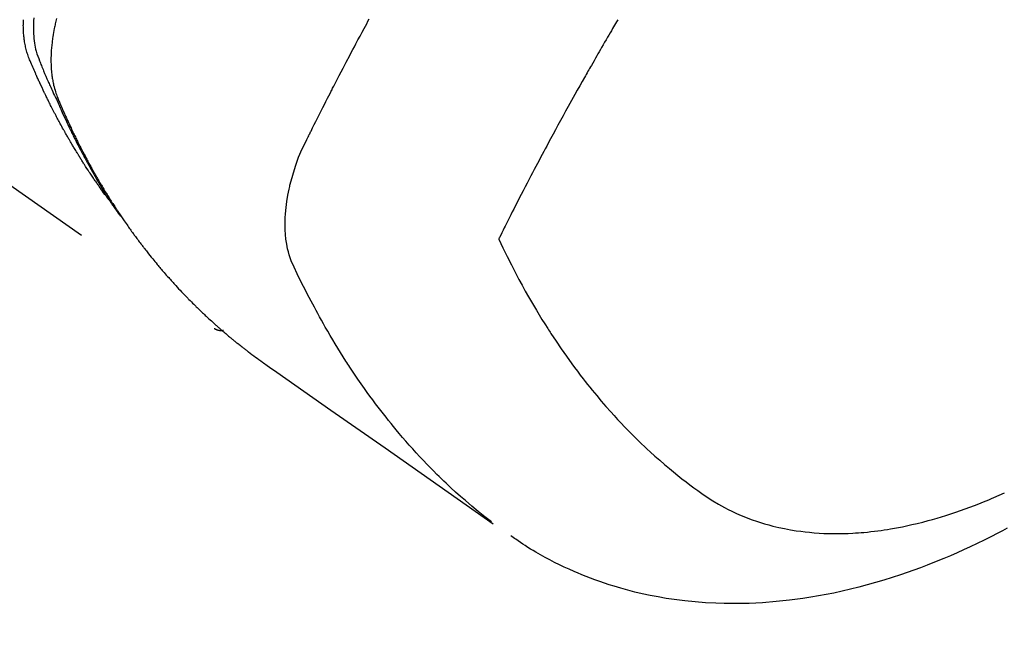
# Model space of a CAD drawing. Extents: x 83844 to 110317, y -22065 to -13195.
# Drawn here: x 101615 to 101645, y -15278 to -15259 of the extents above; entities that cross this region are included whole.
import ezdxf

# ---------------------------------------------------------------- set-up
doc = ezdxf.new("R2010")
doc.units = 0
doc.header["$LTSCALE"] = 50
doc.header["$MEASUREMENT"] = 0
doc.linetypes.add('HIDDEN', pattern=[0.375, 0.25, -0.125])
doc.layers.get('0').update_dxf_attribs({"linetype": 'CONTINUOUS'})
doc.layers.add('150-機器', color=8, linetype='CONTINUOUS')
doc.layers.add('160-文字', color=254, linetype='CONTINUOUS')
doc.styles.add('KH001', font='txt')
doc.dimstyles.new('KH1xx030', dxfattribs={"dimscale": 30, "dimtxt": 2, "dimasz": 0.6, "dimexe": 0.3, "dimexo": 1.2, "dimgap": 0.5, "dimtad": 3, "dimdec": 1, "dimdsep": 46, "dimlunit": 6, "dimtxsty": 'KH001', "dimblk": 'DOT', "dimcen": 1, "dimdle": 1, "dimclrd": 256, "dimclre": 256, "dimclrt": 256, "dimadec": 0, "dimazin": 0, "dimtfac": 1, "dimtdec": 1, "dimtix": 1, "dimtmove": 2, "dimatfit": 3, "dimldrblk": 'CLOSEDBLANK', "dimfxl": 1, "dimtolj": 1, "dimtzin": 0, "dimlwd": -1, "dimlwe": -1, "dimarcsym": 0})

# ---------------------------------------------------------------- blocks, each defined once
blk = doc.blocks.new('F402_H')
at = {"layer": '150-機器', "color": 13, "linetype": 'HIDDEN'}
blk.add_line((140.96, -126.704), (201.303, -168.957), dxfattribs=at)
for points in [[(198.111, -165.067), (198.069, -165.013), (198.028, -164.96), (197.987, -164.906), (197.947, -164.852), (197.913, -164.806), (197.88, -164.76), (197.847, -164.714), (197.815, -164.667), (197.801, -164.648), (197.788, -164.628), (197.774, -164.609), (197.761, -164.59), (197.739, -164.558), (197.717, -164.527), (197.695, -164.496), (197.674, -164.465), (197.655, -164.438), (197.636, -164.41), (197.617, -164.383), (197.599, -164.355), (197.577, -164.323), (197.556, -164.291), (197.535, -164.259), (197.514, -164.227), (197.477, -164.172), (197.44, -164.116), (197.403, -164.06), (197.367, -164.004), (197.351, -163.98), (197.336, -163.956), (197.321, -163.932), (197.305, -163.908), (197.29, -163.883), (197.275, -163.859), (197.259, -163.834), (197.244, -163.81), (197.229, -163.785), (197.213, -163.76), (197.198, -163.735), (197.183, -163.711), (197.172, -163.695), (197.162, -163.678), (197.152, -163.662), (197.142, -163.646), (197.122, -163.613), (197.102, -163.58), (197.082, -163.547), (197.063, -163.514), (197.048, -163.489), (197.032, -163.464), (197.017, -163.439), (197.002, -163.414), (196.982, -163.381), (196.963, -163.347), (196.944, -163.314), (196.924, -163.28), (196.91, -163.255), (196.895, -163.23), (196.88, -163.205), (196.866, -163.18), (196.851, -163.154), (196.837, -163.129), (196.822, -163.103), (196.808, -163.078), (196.798, -163.061), (196.788, -163.044), (196.779, -163.027), (196.769, -163.01), (196.76, -162.993), (196.75, -162.976), (196.741, -162.959), (196.731, -162.942), (196.708, -162.899), (196.684, -162.856), (196.66, -162.814), (196.637, -162.771), (196.618, -162.737), (196.599, -162.702), (196.581, -162.668), (196.562, -162.634), (196.544, -162.599), (196.525, -162.564), (196.507, -162.529), (196.488, -162.494), (196.477, -162.472), (196.466, -162.45), (196.454, -162.428), (196.443, -162.406), (196.423, -162.367), (196.403, -162.328), (196.383, -162.288), (196.363, -162.249), (196.345, -162.214), (196.327, -162.179), (196.309, -162.143), (196.291, -162.108), (196.278, -162.081), (196.265, -162.055), (196.252, -162.028), (196.239, -162.002), (196.226, -161.975), (196.213, -161.948), (196.199, -161.921), (196.186, -161.894), (196.178, -161.876), (196.169, -161.859), (196.161, -161.841), (196.152, -161.823), (196.118, -161.751), (196.084, -161.679), (196.05, -161.606), (196.016, -161.534), (196.004, -161.507), (195.992, -161.48), (195.979, -161.452), (195.967, -161.425), (195.954, -161.398), (195.942, -161.371), (195.929, -161.343), (195.917, -161.316), (195.909, -161.297), (195.901, -161.279), (195.893, -161.261), (195.885, -161.242), (195.864, -161.196), (195.844, -161.15), (195.824, -161.104), (195.804, -161.058), (195.784, -161.012), (195.764, -160.965), (195.744, -160.919), (195.725, -160.872), (195.709, -160.834), (195.693, -160.796), (195.678, -160.757), (195.664, -160.719), (195.651, -160.68), (195.638, -160.642), (195.627, -160.603), (195.616, -160.563), (195.606, -160.526), (195.597, -160.488), (195.588, -160.45), (195.58, -160.411), (195.572, -160.372), (195.564, -160.332), (195.558, -160.292), (195.552, -160.252), (195.548, -160.223), (195.544, -160.195), (195.541, -160.166), (195.538, -160.137), (195.533, -160.088), (195.529, -160.039), (195.525, -159.99), (195.522, -159.94), (195.521, -159.907), (195.52, -159.873), (195.52, -159.839), (195.519, -159.805), (195.52, -159.768), (195.52, -159.73), (195.521, -159.692), (195.522, -159.654), (195.523, -159.626)], [(195.837, -159.568), (195.83, -159.665), (195.825, -159.762), (195.823, -159.835), (195.823, -159.908), (195.824, -159.982), (195.827, -160.055), (195.832, -160.126), (195.838, -160.196), (195.846, -160.267), (195.856, -160.337), (195.866, -160.398), (195.877, -160.459), (195.89, -160.519), (195.906, -160.579), (195.929, -160.654), (195.955, -160.728), (195.983, -160.801), (196.012, -160.874), (196.026, -160.908), (196.04, -160.942), (196.053, -160.976), (196.067, -161.009), (196.083, -161.049), (196.099, -161.088), (196.114, -161.127), (196.13, -161.166), (196.164, -161.247), (196.199, -161.328), (196.233, -161.409), (196.268, -161.49), (196.283, -161.524), (196.297, -161.557), (196.312, -161.59), (196.326, -161.623), (196.346, -161.669), (196.366, -161.714), (196.387, -161.759), (196.408, -161.804), (196.436, -161.861), (196.465, -161.917), (196.494, -161.974), (196.521, -162.031), (196.541, -162.076), (196.561, -162.12), (196.58, -162.165), (196.599, -162.21), (196.612, -162.241), (196.626, -162.272), (196.64, -162.302), (196.653, -162.333), (196.695, -162.425), (196.737, -162.517), (196.779, -162.609), (196.821, -162.7), (196.844, -162.748), (196.866, -162.796), (196.889, -162.844), (196.911, -162.891), (196.928, -162.926), (196.945, -162.96), (196.962, -162.994), (196.979, -163.029), (196.995, -163.063), (197.012, -163.097), (197.029, -163.131), (197.046, -163.165), (197.07, -163.212), (197.093, -163.258), (197.117, -163.305), (197.141, -163.352), (197.167, -163.402), (197.193, -163.453), (197.22, -163.504), (197.246, -163.554), (197.264, -163.588), (197.281, -163.621), (197.299, -163.654), (197.317, -163.688), (197.335, -163.721), (197.352, -163.755), (197.37, -163.788), (197.388, -163.821), (197.406, -163.855), (197.424, -163.888), (197.442, -163.92), (197.46, -163.953), (197.496, -164.019), (197.532, -164.085), (197.568, -164.151), (197.605, -164.217), (197.619, -164.242), (197.633, -164.266), (197.646, -164.291), (197.66, -164.315), (197.683, -164.356), (197.706, -164.397), (197.73, -164.438), (197.753, -164.479), (197.779, -164.524), (197.805, -164.568), (197.831, -164.612), (197.857, -164.657), (197.888, -164.709), (197.919, -164.761), (197.951, -164.812), (197.983, -164.864), (197.997, -164.887), (198.012, -164.911), (198.027, -164.934), (198.041, -164.957), (198.071, -165.004), (198.101, -165.051), (198.131, -165.097), (198.162, -165.144), (198.184, -165.178), (198.207, -165.213), (198.23, -165.247), (198.254, -165.281), (198.27, -165.304), (198.285, -165.327), (198.301, -165.349), (198.317, -165.372), (198.351, -165.42), (198.386, -165.468), (198.421, -165.515), (198.456, -165.563)], [(196.523, -159.593), (196.503, -159.673), (196.485, -159.752), (196.477, -159.786), (196.469, -159.82), (196.462, -159.855), (196.454, -159.889), (196.442, -159.952), (196.431, -160.014), (196.42, -160.077), (196.41, -160.14), (196.404, -160.183), (196.398, -160.225), (196.392, -160.268), (196.387, -160.311), (196.378, -160.394), (196.37, -160.477), (196.363, -160.56), (196.358, -160.644), (196.356, -160.711), (196.354, -160.778), (196.353, -160.845), (196.354, -160.912), (196.356, -160.968), (196.358, -161.024), (196.361, -161.08), (196.365, -161.135), (196.369, -161.181), (196.373, -161.227), (196.378, -161.272), (196.384, -161.318), (196.389, -161.354), (196.395, -161.391), (196.401, -161.427), (196.407, -161.463), (196.413, -161.498), (196.42, -161.533), (196.428, -161.568), (196.436, -161.603), (196.448, -161.655), (196.462, -161.707), (196.477, -161.759), (196.492, -161.81), (196.505, -161.849), (196.519, -161.888), (196.533, -161.926), (196.548, -161.964), (196.56, -161.995), (196.572, -162.025), (196.585, -162.055), (196.597, -162.085), (196.612, -162.119), (196.626, -162.152), (196.64, -162.185), (196.655, -162.218), (196.672, -162.258), (196.689, -162.297), (196.706, -162.337), (196.723, -162.376), (196.738, -162.409), (196.752, -162.442), (196.767, -162.474), (196.782, -162.507), (196.797, -162.54), (196.811, -162.572), (196.826, -162.605), (196.841, -162.637), (196.856, -162.67), (196.871, -162.702), (196.885, -162.735), (196.9, -162.767), (196.915, -162.8), (196.93, -162.832), (196.945, -162.864), (196.96, -162.896), (196.98, -162.937), (196.999, -162.978), (197.019, -163.019), (197.039, -163.06), (197.056, -163.095), (197.074, -163.131), (197.091, -163.167), (197.109, -163.202), (197.124, -163.234), (197.14, -163.266), (197.156, -163.298), (197.171, -163.33), (197.2, -163.386), (197.228, -163.443), (197.257, -163.499), (197.286, -163.556), (197.296, -163.574), (197.306, -163.593), (197.316, -163.612), (197.325, -163.631), (197.345, -163.668), (197.365, -163.705), (197.384, -163.742), (197.404, -163.779), (197.42, -163.81), (197.436, -163.841), (197.453, -163.872), (197.469, -163.903), (197.483, -163.927), (197.496, -163.952), (197.51, -163.976), (197.523, -164), (197.54, -164.031), (197.557, -164.062), (197.574, -164.092), (197.591, -164.123), (197.604, -164.147), (197.617, -164.171), (197.631, -164.196), (197.644, -164.22), (197.658, -164.244), (197.672, -164.268), (197.686, -164.292), (197.7, -164.316), (197.71, -164.334), (197.72, -164.353), (197.73, -164.371), (197.741, -164.389), (197.761, -164.425), (197.782, -164.461), (197.803, -164.497), (197.825, -164.533), (197.839, -164.557), (197.853, -164.58), (197.867, -164.604), (197.881, -164.627), (197.899, -164.657), (197.917, -164.687), (197.934, -164.716), (197.952, -164.746), (197.966, -164.77), (197.98, -164.793), (197.995, -164.816), (198.009, -164.84), (198.031, -164.875), (198.052, -164.91), (198.074, -164.945), (198.096, -164.98), (198.11, -165.004), (198.125, -165.027), (198.139, -165.05), (198.154, -165.073), (198.176, -165.108), (198.198, -165.143), (198.22, -165.177), (198.243, -165.211), (198.261, -165.24), (198.28, -165.268), (198.298, -165.297), (198.317, -165.325), (198.332, -165.348), (198.347, -165.371), (198.362, -165.394), (198.377, -165.417), (198.399, -165.451), (198.422, -165.485), (198.445, -165.519), (198.468, -165.553), (198.487, -165.581), (198.506, -165.609), (198.525, -165.638), (198.544, -165.666), (198.571, -165.705), (198.598, -165.744), (198.625, -165.782), (198.653, -165.821), (198.676, -165.854), (198.699, -165.888), (198.723, -165.921), (198.746, -165.954), (198.77, -165.987), (198.793, -166.02), (198.816, -166.053), (198.84, -166.085), (198.856, -166.107), (198.873, -166.129), (198.889, -166.15), (198.905, -166.172), (198.929, -166.204), (198.953, -166.237), (198.977, -166.269), (199.001, -166.301), (199.025, -166.334), (199.049, -166.366), (199.074, -166.398), (199.098, -166.43), (199.114, -166.451), (199.131, -166.473), (199.147, -166.494), (199.164, -166.515), (199.189, -166.547), (199.213, -166.579), (199.238, -166.61), (199.263, -166.642), (199.304, -166.694), (199.346, -166.747), (199.387, -166.799), (199.429, -166.851), (199.463, -166.892), (199.497, -166.933), (199.531, -166.974), (199.565, -167.015), (199.59, -167.046), (199.616, -167.076), (199.642, -167.107), (199.667, -167.137), (199.693, -167.167), (199.719, -167.198), (199.745, -167.228), (199.771, -167.258), (199.806, -167.298), (199.841, -167.338), (199.876, -167.378), (199.912, -167.417), (199.938, -167.447), (199.964, -167.477), (199.991, -167.507), (200.017, -167.536), (200.044, -167.566), (200.07, -167.595), (200.097, -167.624), (200.124, -167.654), (200.169, -167.702), (200.214, -167.75), (200.259, -167.798), (200.304, -167.846), (200.341, -167.884), (200.377, -167.922), (200.414, -167.96), (200.45, -167.998), (200.468, -168.017), (200.487, -168.036), (200.505, -168.055), (200.524, -168.074), (200.56, -168.111), (200.597, -168.148), (200.634, -168.185), (200.672, -168.222), (200.69, -168.241), (200.709, -168.259), (200.728, -168.277), (200.747, -168.296), (200.775, -168.323), (200.803, -168.351), (200.832, -168.378), (200.86, -168.405), (200.879, -168.423), (200.897, -168.441), (200.916, -168.459), (200.935, -168.477), (200.963, -168.504), (200.992, -168.532), (201.02, -168.559), (201.049, -168.585), (201.088, -168.621), (201.126, -168.656), (201.165, -168.691), (201.204, -168.726), (201.233, -168.753), (201.262, -168.779), (201.291, -168.805), (201.32, -168.831), (201.34, -168.849), (201.359, -168.866), (201.379, -168.883), (201.398, -168.9), (201.418, -168.918), (201.437, -168.935), (201.457, -168.953), (201.476, -168.97), (201.488, -168.98), (201.5, -168.99), (201.512, -169), (201.524, -169.01), (201.552, -169.034), (201.58, -169.058), (201.608, -169.082), (201.636, -169.106), (201.666, -169.131), (201.695, -169.156), (201.725, -169.181), (201.755, -169.206), (201.775, -169.223), (201.795, -169.239), (201.816, -169.256), (201.836, -169.272), (201.856, -169.289), (201.876, -169.305), (201.896, -169.322), (201.916, -169.338), (201.936, -169.355), (201.957, -169.371), (201.977, -169.388), (201.998, -169.404), (202.008, -169.412), (202.018, -169.42), (202.028, -169.428), (202.039, -169.436), (202.069, -169.46), (202.1, -169.484), (202.131, -169.508), (202.161, -169.532), (202.182, -169.548), (202.202, -169.564), (202.223, -169.58), (202.244, -169.596), (202.264, -169.612), (202.285, -169.628), (202.305, -169.643), (202.326, -169.659), (202.377, -169.699), (202.429, -169.738), (202.482, -169.777), (202.534, -169.815), (202.587, -169.853), (202.64, -169.891), (202.693, -169.929), (202.746, -169.967), (202.782, -169.992), (202.817, -170.018), (202.853, -170.043), (202.889, -170.068), (202.962, -170.12), (203.035, -170.171), (203.108, -170.222), (203.181, -170.273), (204.816, -171.416), (206.451, -172.56), (208.085, -173.705), (209.719, -174.851)], [(209.665, -174.794), (209.467, -174.636), (209.269, -174.477), (209.073, -174.316), (208.879, -174.152), (208.731, -174.023), (208.586, -173.892), (208.441, -173.76), (208.299, -173.626), (208.229, -173.559), (208.159, -173.492), (208.09, -173.425), (208.021, -173.357), (207.917, -173.254), (207.814, -173.15), (207.712, -173.045), (207.611, -172.939), (207.502, -172.824), (207.395, -172.707), (207.288, -172.59), (207.183, -172.472), (207.082, -172.358), (206.982, -172.242), (206.883, -172.126), (206.785, -172.009), (206.708, -171.916), (206.632, -171.822), (206.556, -171.728), (206.481, -171.634), (206.401, -171.532), (206.321, -171.43), (206.243, -171.327), (206.165, -171.224), (206.08, -171.11), (205.996, -170.996), (205.913, -170.881), (205.831, -170.766), (205.781, -170.695), (205.731, -170.624), (205.682, -170.553), (205.632, -170.482), (205.57, -170.391), (205.509, -170.301), (205.448, -170.209), (205.387, -170.118), (205.358, -170.073), (205.329, -170.029), (205.3, -169.984), (205.271, -169.939), (205.188, -169.81), (205.107, -169.68), (205.026, -169.549), (204.946, -169.418), (204.87, -169.292), (204.794, -169.165), (204.72, -169.038), (204.646, -168.91), (204.588, -168.808), (204.531, -168.706), (204.474, -168.603), (204.417, -168.5), (204.366, -168.407), (204.316, -168.313), (204.265, -168.219), (204.216, -168.125), (204.159, -168.016), (204.103, -167.906), (204.047, -167.796), (203.99, -167.686), (203.89, -167.494), (203.792, -167.301), (203.701, -167.105), (203.618, -166.906), (203.586, -166.816), (203.557, -166.726), (203.531, -166.635), (203.508, -166.543), (203.48, -166.401), (203.458, -166.259), (203.443, -166.115), (203.434, -165.971), (203.431, -165.85), (203.431, -165.73), (203.434, -165.609), (203.441, -165.489), (203.459, -165.302), (203.484, -165.116), (203.515, -164.931), (203.552, -164.747), (203.561, -164.707), (203.57, -164.668), (203.579, -164.628), (203.588, -164.589), (203.661, -164.317), (203.744, -164.048), (203.84, -163.783), (203.951, -163.525), (203.985, -163.453), (204.02, -163.382), (204.055, -163.311), (204.09, -163.24), (204.108, -163.205), (204.126, -163.169), (204.144, -163.133), (204.161, -163.098), (204.174, -163.071), (204.188, -163.044), (204.201, -163.018), (204.214, -162.991), (204.263, -162.893), (204.311, -162.795), (204.36, -162.697), (204.409, -162.599), (204.45, -162.519), (204.49, -162.438), (204.53, -162.358), (204.571, -162.278), (204.619, -162.183), (204.662, -162.096), (204.715, -161.993), (204.789, -161.851), (204.812, -161.806), (204.832, -161.767), (204.845, -161.742), (204.844, -161.743), (204.84, -161.751), (204.835, -161.76), (204.83, -161.77), (204.825, -161.779), (204.822, -161.784), (204.839, -161.752), (204.867, -161.698), (204.899, -161.637), (205.067, -161.314), (205.183, -161.092), (205.277, -160.911), (205.383, -160.709), (205.43, -160.62), (205.477, -160.531), (205.524, -160.442), (205.571, -160.353), (205.634, -160.237), (205.696, -160.121), (205.758, -160.006), (205.821, -159.89), (205.859, -159.818), (205.897, -159.747), (205.936, -159.675), (205.974, -159.604)], [(213.49, -159.627), (213.452, -159.691), (213.422, -159.743), (213.391, -159.794), (213.361, -159.845), (213.33, -159.897), (213.292, -159.961), (213.255, -160.025), (213.217, -160.09), (213.179, -160.154), (213.134, -160.231), (213.089, -160.309), (213.044, -160.386), (212.999, -160.464), (212.962, -160.528), (212.924, -160.593), (212.887, -160.657), (212.85, -160.722), (212.809, -160.793), (212.769, -160.864), (212.728, -160.935), (212.687, -161.006), (212.662, -161.051), (212.636, -161.096), (212.61, -161.141), (212.584, -161.186), (212.559, -161.232), (212.533, -161.277), (212.507, -161.322), (212.482, -161.368), (212.409, -161.497), (212.336, -161.626), (212.263, -161.755), (212.191, -161.884), (212.14, -161.975), (212.09, -162.065), (212.04, -162.156), (211.989, -162.246), (211.911, -162.388), (211.833, -162.531), (211.754, -162.673), (211.676, -162.815), (211.603, -162.951), (211.529, -163.086), (211.456, -163.222), (211.383, -163.358), (211.337, -163.442), (211.292, -163.526), (211.247, -163.61), (211.202, -163.694), (211.154, -163.785), (211.106, -163.875), (211.058, -163.966), (211.01, -164.057), (210.959, -164.154), (210.909, -164.251), (210.858, -164.347), (210.807, -164.444), (210.747, -164.56), (210.686, -164.677), (210.626, -164.793), (210.566, -164.909), (210.509, -165.019), (210.453, -165.129), (210.396, -165.239), (210.34, -165.349), (210.298, -165.433), (210.255, -165.517), (210.213, -165.601), (210.17, -165.685), (210.141, -165.743), (210.112, -165.801), (210.083, -165.859), (210.054, -165.917), (210.018, -165.988), (209.982, -166.059), (209.947, -166.13), (209.912, -166.201), (209.905, -166.214), (209.899, -166.227), (209.893, -166.24), (209.887, -166.253)], [(209.887, -166.253), (210.013, -166.514), (210.141, -166.775), (210.271, -167.034), (210.403, -167.292), (210.498, -167.469), (210.594, -167.646), (210.691, -167.822), (210.79, -167.996), (210.848, -168.097), (210.907, -168.197), (210.966, -168.297), (211.025, -168.397), (211.11, -168.537), (211.195, -168.677), (211.282, -168.816), (211.37, -168.955), (211.394, -168.992), (211.418, -169.029), (211.442, -169.066), (211.466, -169.103), (211.619, -169.334), (211.775, -169.563), (211.934, -169.791), (212.096, -170.016), (212.18, -170.131), (212.265, -170.245), (212.351, -170.358), (212.438, -170.471), (212.505, -170.557), (212.574, -170.643), (212.642, -170.728), (212.712, -170.813), (212.849, -170.98), (212.989, -171.146), (213.13, -171.31), (213.273, -171.472), (213.376, -171.585), (213.479, -171.698), (213.584, -171.809), (213.689, -171.919), (213.795, -172.028), (213.901, -172.136), (214.008, -172.242), (214.116, -172.348), (214.202, -172.431), (214.289, -172.514), (214.377, -172.596), (214.465, -172.677), (214.608, -172.806), (214.753, -172.934), (214.899, -173.06), (215.047, -173.184), (215.172, -173.286), (215.298, -173.388), (215.424, -173.488), (215.552, -173.587), (215.668, -173.675), (215.785, -173.762), (215.904, -173.848), (216.023, -173.932), (216.19, -174.046), (216.361, -174.155), (216.534, -174.259), (216.711, -174.358), (216.823, -174.416), (216.936, -174.472), (217.051, -174.526), (217.166, -174.577), (217.293, -174.63), (217.42, -174.68), (217.548, -174.727), (217.678, -174.772), (217.801, -174.812), (217.925, -174.85), (218.05, -174.885), (218.175, -174.918), (218.35, -174.96), (218.526, -174.997), (218.703, -175.03), (218.88, -175.059), (219.015, -175.078), (219.15, -175.094), (219.285, -175.108), (219.42, -175.12), (219.569, -175.131), (219.719, -175.139), (219.868, -175.144), (220.017, -175.146), (220.161, -175.146), (220.304, -175.144), (220.447, -175.139), (220.591, -175.132), (220.674, -175.128), (220.757, -175.122), (220.84, -175.116), (220.924, -175.109), (221.029, -175.099), (221.135, -175.088), (221.241, -175.076), (221.346, -175.062), (221.442, -175.049), (221.539, -175.035), (221.635, -175.02), (221.731, -175.004), (221.851, -174.984), (221.97, -174.961), (222.089, -174.938), (222.208, -174.914), (222.374, -174.877), (222.54, -174.839), (222.704, -174.798), (222.869, -174.755), (223.003, -174.718), (223.137, -174.679), (223.271, -174.64), (223.405, -174.598), (223.552, -174.551), (223.699, -174.502), (223.845, -174.452), (223.99, -174.4), (224.128, -174.349), (224.264, -174.298), (224.401, -174.245), (224.536, -174.19), (224.617, -174.157), (224.697, -174.124), (224.777, -174.091), (224.857, -174.056), (225.018, -173.986), (225.179, -173.913)], [(225.257, -174.987), (225.115, -175.063), (224.973, -175.137), (224.766, -175.243), (224.558, -175.346), (224.349, -175.448), (224.139, -175.547), (223.94, -175.639), (223.739, -175.728), (223.538, -175.816), (223.336, -175.901), (223.212, -175.952), (223.088, -176.003), (222.963, -176.052), (222.838, -176.101), (222.637, -176.177), (222.435, -176.251), (222.233, -176.323), (222.029, -176.392), (221.779, -176.474), (221.528, -176.552), (221.276, -176.627), (221.023, -176.698), (220.773, -176.765), (220.521, -176.828), (220.269, -176.886), (220.016, -176.941), (219.784, -176.988), (219.551, -177.03), (219.318, -177.07), (219.084, -177.106), (218.678, -177.159), (218.272, -177.202), (217.864, -177.234), (217.455, -177.254), (217.205, -177.26), (216.954, -177.262), (216.704, -177.258), (216.453, -177.251), (216.137, -177.234), (215.822, -177.21), (215.508, -177.179), (215.195, -177.139), (214.949, -177.102), (214.705, -177.06), (214.461, -177.013), (214.219, -176.961), (214.006, -176.911), (213.794, -176.857), (213.583, -176.799), (213.373, -176.738), (213.228, -176.692), (213.083, -176.645), (212.94, -176.596), (212.797, -176.545), (212.663, -176.495), (212.53, -176.443), (212.398, -176.39), (212.266, -176.335), (212.24, -176.324), (212.214, -176.313), (212.189, -176.302), (212.163, -176.291), (212.015, -176.225), (211.868, -176.158), (211.722, -176.088), (211.577, -176.017), (211.434, -175.944), (211.291, -175.869), (211.15, -175.791), (211.01, -175.71), (210.929, -175.662), (210.848, -175.612), (210.767, -175.562), (210.687, -175.511), (210.616, -175.464), (210.545, -175.417), (210.475, -175.369), (210.405, -175.32), (210.366, -175.293), (210.327, -175.265), (210.289, -175.238), (210.25, -175.21)], [(201.291, -168.949), (201.293, -168.951), (201.295, -168.952), (201.297, -168.953), (201.298, -168.955), (201.301, -168.955), (201.303, -168.957), (201.305, -168.958), (201.306, -168.959), (201.308, -168.96), (201.31, -168.962), (201.312, -168.963), (201.314, -168.963), (201.316, -168.964), (201.318, -168.966), (201.32, -168.967), (201.322, -168.968), (201.324, -168.969), (201.326, -168.97), (201.328, -168.972), (201.33, -168.972), (201.332, -168.973), (201.334, -168.975), (201.336, -168.975), (201.338, -168.976), (201.34, -168.977), (201.343, -168.978), (201.344, -168.979), (201.346, -168.98), (201.348, -168.981), (201.35, -168.982), (201.353, -168.983), (201.354, -168.984), (201.357, -168.984), (201.358, -168.986), (201.361, -168.987), (201.363, -168.988), (201.365, -168.988), (201.367, -168.988), (201.369, -168.989), (201.372, -168.99), (201.374, -168.991), (201.376, -168.992), (201.378, -168.992), (201.38, -168.993), (201.383, -168.994), (201.385, -168.995), (201.387, -168.996), (201.389, -168.996), (201.391, -168.996), (201.393, -168.997), (201.396, -168.998), (201.398, -168.999), (201.4, -168.999), (201.402, -168.999), (201.404, -169), (201.406, -169.001), (201.409, -169.002), (201.411, -169.002), (201.413, -169.002), (201.416, -169.003), (201.418, -169.003), (201.42, -169.003), (201.422, -169.004), (201.425, -169.005), (201.428, -169.005), (201.43, -169.005), (201.432, -169.006), (201.434, -169.006), (201.436, -169.006), (201.439, -169.007), (201.441, -169.007), (201.443, -169.007), (201.445, -169.008), (201.448, -169.008), (201.45, -169.009), (201.453, -169.009), (201.455, -169.009), (201.457, -169.01), (201.46, -169.009), (201.462, -169.01), (201.464, -169.01), (201.466, -169.01), (201.469, -169.011), (201.471, -169.01), (201.474, -169.01), (201.476, -169.011), (201.478, -169.011), (201.481, -169.011), (201.483, -169.011), (201.485, -169.011), (201.488, -169.011), (201.49, -169.011), (201.492, -169.011), (201.495, -169.011), (201.497, -169.011), (201.5, -169.012), (201.502, -169.011), (201.505, -169.011), (201.507, -169.011), (201.51, -169.011), (201.512, -169.012), (201.514, -169.01), (201.516, -169.011), (201.519, -169.01), (201.521, -169.011), (201.524, -169.01), (201.526, -169.01), (201.529, -169.01), (201.531, -169.01), (201.534, -169.01), (201.536, -169.009), (201.538, -169.009), (201.541, -169.009), (201.543, -169.009), (201.546, -169.008), (201.548, -169.008), (201.55, -169.008), (201.553, -169.007), (201.555, -169.007), (201.558, -169.007), (201.56, -169.007), (201.562, -169.005), (201.564, -169.006), (201.567, -169.005), (201.57, -169.005), (201.572, -169.004), (201.574, -169.004)]]:
    blk.add_lwpolyline(points, dxfattribs=at)
blk = doc.blocks.new('_ClosedBlank')
at = {"color": 0, "linetype": 'ByBlock', "lineweight": -2}
for p, q in [((-1, 0.1667), (0, 0)), ((-1, 0.1667), (-1, -0.1667)), ((0, 0), (-1, -0.1667))]:
    blk.add_line(p, q, dxfattribs=at)
blk = doc.blocks.new('_Dot')
at = {"color": 0, "linetype": 'ByBlock', "lineweight": -2}
blk.add_line((-0.5, 0), (-1, 0), dxfattribs=at)
at = {"color": 0, "linetype": 'ByBlock', "const_width": 0.5}
blk.add_lwpolyline([(-0.25, 0, 1), (0.25, 0, 1)], format="xyb", close=True, dxfattribs=at)

msp = doc.modelspace()

# ---------------------------------------------------------------- block references
at = {"layer": '150-機器'}
msp.add_blockref('F402_H', (101419.957, -15099.866), dxfattribs=at)

# ---------------------------------------------------------------- leaders
at = {"layer": '160-文字', "annotation_type": 0, "has_hookline": 1, "hookline_direction": 0, "text_width": 1398.579}
msp.add_leader([(101299.965, -15092.677), (102460.981, -16363.821), (102478.981, -16363.821)], dimstyle='KH1xx030', override={"dimgap": 0.5, "dimtad": 1}, dxfattribs=at)
at = {"layer": '160-文字'}
msp.add_leader([(101539.965, -15100.058), (102460.981, -16363.821)], dimstyle='KH1xx030', override={"dimgap": 0.5, "dimtad": 1}, dxfattribs=at)

doc.saveas('drawing.dxf')
